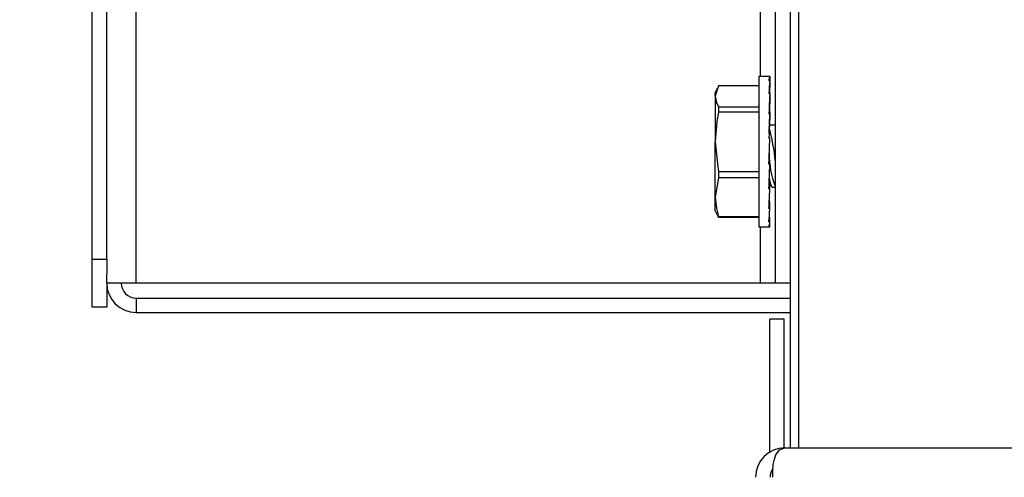
# Model space of a CAD drawing. Extents: x 0 to 133, y 4 to 96.
# Drawn here: x 44 to 46, y 71 to 72 of the extents above; entities that cross this region are included whole.
import ezdxf

# ---------------------------------------------------------------- set-up
doc = ezdxf.new("R2010")
doc.units = 0
doc.header["$MEASUREMENT"] = 0
doc.header["$PDSIZE"] = -1
doc.linetypes.add('SLD-SOLID', pattern=[0])
doc.layers.get('0').update_dxf_attribs({"linetype": 'CONTINUOUS'})
doc.layers.get('DEFPOINTS').update_dxf_attribs({"linetype": 'CONTINUOUS'})
doc.layers.add('DIM', color=3, linetype='SLD-SOLID')
doc.styles.add('SLDTEXTSTYLE0', font='TXT', dxfattribs={"width": 0.75})
doc.dimstyles.new('SLDDIMSTYLE2', dxfattribs={"dimtxt": 1.25, "dimasz": 1.875, "dimexe": 0, "dimexo": 0.0625, "dimgap": 0.3125, "dimtad": 0, "dimtih": 1, "dimtoh": 1, "dimdec": 4, "dimrnd": 1e-09, "dimzin": 12, "dimtxsty": 'STANDARD', "dimsah": 1, "dimcen": 0.09, "dimazin": 3, "dimtfac": 1, "dimtdec": 4, "dimtofl": 0, "dimtmove": 0, "dimatfit": 3, "dimtolj": 1, "dimtzin": 0})

# ---------------------------------------------------------------- blocks, each defined once
blk = doc.blocks.new('_D_14')
at = {"layer": 'DEFPOINTS', "color": 0}
for p in [(45.5752, 90.6584), (37.7974, 66.6584), (45.5752, 66.6584)]:
    blk.add_point(p, dxfattribs=at)
at = {"layer": 'DIM'}
for p, q in [((45.0752, 90.6584), (36.7974, 90.6584)), ((37.7974, 89.9084), (37.7974, 79.4084)), ((37.7974, 67.4084), (37.7974, 77.9084)), ((45.0752, 66.6584), (36.7974, 66.6584))]:
    blk.add_line(p, q, dxfattribs=at)
for points in [[(37.9224, 89.9084), (37.6724, 89.9084), (37.7974, 90.6584)], [(37.6724, 67.4084), (37.9224, 67.4084), (37.7974, 66.6584)]]:
    blk.add_solid(points, dxfattribs=at)
at = {"layer": 'DIM', "insert": (37.7974, 78.6584), "char_height": 1, "attachment_point": 5, "style": 'SLDTEXTSTYLE0'}
blk.add_mtext('\\A1;24"', dxfattribs=at)

msp = doc.modelspace()

# ---------------------------------------------------------------- linework, layer by layer
at = {"color": 7, "linetype": 'SLD-SOLID'}
for p, q in [((45.55117, 86.55787), (45.55117, 70.75887)), ((43.84017, 71.18974), (43.84017, 73.68974)), ((45.51317, 71.18974), (45.51317, 73.68974)), ((43.72517, 71.25224), (43.72517, 73.62724)), ((43.76317, 71.25224), (43.76317, 73.62724)), ((45.49815, 71.72987), (45.4699, 71.72987)), ((45.4699, 71.72987), (45.4699, 71.33687)), ((45.49817, 71.72987), (45.49803, 71.71809)), ((45.36431, 71.70554), (45.3555, 71.67839)), ((45.36051, 71.69862), (45.3555, 71.68787)), ((45.4699, 71.70554), (45.36431, 71.70554)), ((45.49817, 71.71801), (45.49595, 71.71928)), ((45.49817, 71.71801), (45.49776, 71.68433)), ((45.49815, 71.7168), (45.49776, 71.68432)), ((45.49817, 71.71803), (45.49817, 71.71801)), ((45.3555, 71.67839), (45.3555, 71.68787)), ((45.3555, 71.67839), (45.3555, 71.55973)), ((45.49817, 71.68388), (45.49595, 71.68631)), ((45.49817, 71.68388), (45.4974, 71.63274)), ((45.49815, 71.6829), (45.49743, 71.6327)), ((45.49783, 71.69017), (45.49817, 71.68391)), ((45.49817, 71.68391), (45.49817, 71.68388)), ((45.36431, 71.65123), (45.36431, 71.6373)), ((45.36431, 71.65123), (45.4699, 71.65123)), ((45.4699, 71.6373), (45.36431, 71.6373)), ((45.49817, 71.63159), (45.49595, 71.63489)), ((45.49699, 71.58162), (45.49817, 71.63159)), ((45.49815, 71.63097), (45.49755, 71.60337)), ((45.49761, 71.64569), (45.49817, 71.63164)), ((45.49817, 71.63164), (45.49817, 71.63159)), ((45.51317, 71.60337), (45.4975, 71.60337)), ((45.49817, 71.56746), (45.49595, 71.57123)), ((45.3555, 71.41471), (45.3555, 71.55973)), ((45.49817, 71.49922), (45.49699, 71.5196)), ((45.49817, 71.49922), (45.49595, 71.503)), ((45.36431, 71.48216), (45.36431, 71.46513)), ((45.36431, 71.48216), (45.4699, 71.48216)), ((45.49817, 71.43509), (45.49731, 71.47441)), ((45.36431, 71.46513), (45.3555, 71.41471)), ((45.4699, 71.46513), (45.36431, 71.46513)), ((45.49782, 71.45009), (45.50246, 71.44219)), ((45.49817, 71.43509), (45.49595, 71.43843)), ((45.49817, 71.38282), (45.49761, 71.42105)), ((45.49817, 71.43514), (45.49815, 71.43577)), ((45.50413, 71.44087), (45.512, 71.44087)), ((45.3555, 71.37887), (45.3555, 71.41471)), ((45.3555, 71.37887), (45.36051, 71.36811)), ((45.36431, 71.36119), (45.36186, 71.36874)), ((45.36431, 71.36429), (45.4699, 71.36429)), ((45.36431, 71.36429), (45.36431, 71.36119)), ((45.49817, 71.38282), (45.49595, 71.38531)), ((45.49817, 71.34871), (45.49783, 71.37656)), ((45.49817, 71.38286), (45.49815, 71.38383)), ((45.4699, 71.36119), (45.36431, 71.36119)), ((45.49817, 71.34871), (45.49595, 71.35005)), ((45.49817, 71.33687), (45.49805, 71.34749)), ((45.4699, 71.33687), (45.49815, 71.33687)), ((45.49817, 71.33687), (45.49595, 71.3369)), ((43.72517, 71.25224), (43.76317, 71.25224)), ((43.72517, 71.12724), (43.72517, 71.25224)), ((43.76317, 71.25224), (43.76317, 71.21324)), ((43.76317, 71.18974), (43.76317, 71.21324)), ((43.76317, 71.18974), (43.76317, 71.12724)), ((43.84017, 71.18974), (43.76317, 71.18974)), ((45.47417, 71.18974), (43.84017, 71.18974)), ((45.51317, 71.18974), (45.47417, 71.18974)), ((45.55117, 71.18974), (45.51317, 71.18974)), ((43.84017, 71.15074), (43.84017, 71.11274)), ((43.84017, 71.15074), (45.55117, 71.15074)), ((43.76317, 71.12724), (43.72517, 71.12724)), ((43.84017, 71.11274), (45.55117, 71.11274)), ((45.53617, 71.09587), (45.49817, 71.09587)), ((45.49817, 70.74623), (45.49817, 71.09587)), ((45.53617, 70.75856), (45.53617, 71.09587)), ((45.53778, 70.75887), (54.85028, 70.75887))]:
    msp.add_line(p, q, dxfattribs=at)
at = {"color": 8, "linetype": 'SLD-SOLID'}
for p, q in [((45.57372, 86.55787), (45.57372, 70.75887)), ((45.47417, 71.72987), (45.47417, 73.68974)), ((45.47417, 71.18974), (45.47417, 71.33687))]:
    msp.add_line(p, q, dxfattribs=at)
at = {"color": 7, "linetype": 'SLD-SOLID', "flags": 128}
for points in [[(45.3555, 71.67839), (45.35868, 71.66237), (45.36431, 71.65123)], [(45.36431, 71.6373), (45.35975, 71.61278), (45.3555, 71.55973)], [(45.47096, 71.62455), (45.4705, 71.62377), (45.47005, 71.62299)], [(45.3555, 71.55973), (45.36189, 71.49417), (45.36431, 71.48216)], [(45.49693, 71.46516), (45.49859, 71.45506), (45.50244, 71.44222), (45.50413, 71.44259)], [(45.3555, 71.41471), (45.35868, 71.38497), (45.36431, 71.36429)], [(45.50585, 70.68187), (45.50593, 70.69914), (45.50737, 70.71508), (45.51015, 70.72902), (45.51429, 70.74051), (45.52389, 70.75339), (45.53778, 70.75887)]]:
    msp.add_lwpolyline(points, dxfattribs=at)
at = {"color": 7, "linetype": 'SLD-SOLID'}
for centre, radius, start, end in [((45.51875, 71.72004), 0.02281, 154.48143, 181.90135), ((46.35196, 71.64247), 0.85713, 174.94431, 177.06836), ((50.39551, 71.43809), 4.90351, 177.12693, 177.69988), ((72.18628, 70.62303), 26.70716, 177.835775, 177.965365), ((44.84995, 71.43331), 0.66734, 6.37286, 14.35617), ((13.543, 72.63212), 31.9729, 357.976179, 358.091768), ((45.73625, 71.52648), 0.23943, 179.46713, 200.50977), ((36.15703, 71.80883), 9.34627, 357.728717, 358.101615), ((42.15336, 71.55884), 3.3471, 357.02819, 357.88118), ((44.7273, 71.41842), 0.77169, 354.91728, 357.35599), ((45.46759, 71.34833), 0.03058, 338.05856, 0.70488), ((43.84017, 71.18974), 0.077, 180, 270), ((43.84017, 71.18974), 0.039, 180, 270), ((45.53778, 70.68187), 0.077, 90.00083, 179.99917), ((45.53118, 70.68318), 0.03243, 139.8928, 182.32325)]:
    msp.add_arc(centre, radius, start, end, dxfattribs=at)

# ---------------------------------------------------------------- dimensions: what is measured, and where the dimension line sits
at = {"layer": 'DIM', "color": 7}
dim = msp.add_linear_dim(base=(37.79738, 66.65837), p1=(45.57517, 90.65837), p2=(45.57517, 66.65837), angle=90, dimstyle='SLDDIMSTYLE2', override={"dimtxt": 1, "dimasz": 0.75, "dimexe": 1, "dimexo": 0.5, "dimgap": 0.25, "dimrnd": 0, "dimlunit": 5, "dimpost": '"', "dimtxsty": 'SLDTEXTSTYLE0', "dimclrd": 256, "dimclre": 256, "dimclrt": 256, "dimtdec": 3, "dimfrac": 1, "dimtzin": 12}, dxfattribs=at)
dim.commit()
dim.dimension.update_dxf_attribs({"geometry": '_D_14', "text_midpoint": (37.79738, 78.65837), "dimtype": 160})

doc.saveas('drawing.dxf')
